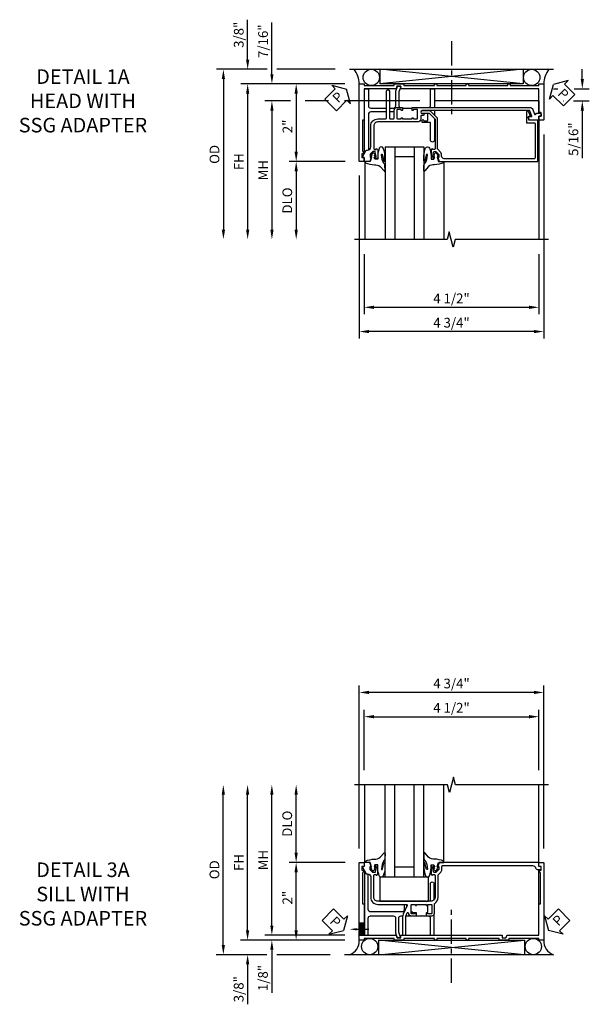
# Model space of a CAD drawing. Extents: x 0 to 85.8, y 0 to 54.7.
# Drawn here: x 26.7 to 41.4, y 27.2 to 52.6 of the extents above; entities that cross this region are included whole.
import ezdxf
from ezdxf import colors
from ezdxf.entities.mleader import LeaderData, LeaderLine
from ezdxf.math import Vec2, Vec3

# ---------------------------------------------------------------- set-up
doc = ezdxf.new("R2010")
doc.units = 0
doc.header["$LTSCALE"] = 0.5
doc.header["$MEASUREMENT"] = 0
doc.linetypes.add('CENTER', pattern=[2, 1.25, -0.25, 0.25, -0.25])
doc.layers.get('0').update_dxf_attribs({"color": 4, "linetype": 'CONTINUOUS'})
for name, color, linetype in [('CENTER', 1, 'CENTER'), ('DIME', 2, 'CONTINUOUS'), ('TEXT', 3, 'CONTINUOUS')]:
    doc.layers.add(name, color=color, linetype=linetype)
doc.styles.get("Standard").update_dxf_attribs({"font": 'arial.ttf'})
doc.dimstyles.new('EXT_ON-OFF', dxfattribs={"dimscale": 2, "dimtxt": 0.125, "dimasz": 0.125, "dimexe": 0.09, "dimexo": 0.1875, "dimgap": 0.05, "dimtad": 3, "dimdec": 5, "dimzin": 3, "dimdsep": 46, "dimlunit": 5, "dimtxsty": 'Standard', "dimcen": 0, "dimse2": 1, "dimazin": 0, "dimtfac": 1, "dimtdec": 4, "dimtofl": 0, "dimtmove": 0, "dimatfit": 0, "dimfxl": 0, "dimfrac": 2, "dimtolj": 1, "dimtzin": 3, "dimarcsym": 0})
doc.dimstyles.new('EXT_ON-ON', dxfattribs={"dimscale": 2, "dimtxt": 0.125, "dimasz": 0.125, "dimexe": 0.09, "dimexo": 0.1875, "dimgap": 0.05, "dimtad": 3, "dimdec": 5, "dimzin": 3, "dimdsep": 46, "dimlunit": 5, "dimtxsty": 'Standard', "dimcen": 0, "dimazin": 0, "dimtfac": 1, "dimtdec": 4, "dimtofl": 0, "dimtmove": 0, "dimatfit": 0, "dimfxl": 0, "dimfrac": 2, "dimtolj": 1, "dimtzin": 3, "dimarcsym": 0})

# ---------------------------------------------------------------- blocks, each defined once
blk = doc.blocks.new('*D83')
at = {"layer": 'DIME', "color": 0, "lineweight": -2}
for p, q in [((-0.538, -3.384), (-0.538, -4.936)), ((3.962, -3.384), (3.962, -4.936)), ((-0.288, -4.756), (3.712, -4.756))]:
    blk.add_line(p, q, dxfattribs=at)
at = {"layer": 'DIME', "color": 0}
for points in [[(-0.288, -4.715), (-0.288, -4.798), (-0.538, -4.756)], [(3.712, -4.715), (3.712, -4.798), (3.962, -4.756)]]:
    blk.add_solid(points, dxfattribs=at)
at = {"layer": 'DIME', "color": 0, "insert": (1.712, -4.527), "char_height": 0.25, "attachment_point": 5}
blk.add_mtext('\\A1;4 1/2"', dxfattribs=at)
blk = doc.blocks.new('*D84')
at = {"layer": 'DIME', "color": 0, "lineweight": -2}
for p, q in [((4.087, -0.302), (4.087, -5.561)), ((-0.663, -1.365), (-0.663, -5.561)), ((3.837, -5.381), (-0.413, -5.381))]:
    blk.add_line(p, q, dxfattribs=at)
at = {"layer": 'DIME', "color": 0}
for points in [[(-0.413, -5.34), (-0.413, -5.423), (-0.663, -5.381)], [(3.837, -5.34), (3.837, -5.423), (4.087, -5.381)]]:
    blk.add_solid(points, dxfattribs=at)
at = {"layer": 'DIME', "color": 0, "insert": (1.712, -5.152), "char_height": 0.25, "attachment_point": 5}
blk.add_mtext('\\A1;4 3/4"', dxfattribs=at)
blk = doc.blocks.new('*D85')
at = {"layer": 'DIME', "color": 0, "lineweight": -2}
for p, q in [((-2.435, 0.561), (-3.093, 0.561)), ((-2.913, 0.311), (-2.913, -2.759))]:
    blk.add_line(p, q, dxfattribs=at)
at = {"layer": 'DIME', "color": 0}
for points in [[(-2.954, 0.311), (-2.871, 0.311), (-2.913, 0.561)], [(-2.954, -2.759), (-2.871, -2.759), (-2.913, -3.009)]]:
    blk.add_solid(points, dxfattribs=at)
at = {"layer": 'DIME', "color": 0, "insert": (-3.138, -1.224), "char_height": 0.25, "attachment_point": 5, "rotation": 90}
blk.add_mtext('\\A1;MH', dxfattribs=at)
blk = doc.blocks.new('*D86')
at = {"layer": 'DIME', "color": 0, "lineweight": -2}
for p, q in [((-1.028, -1), (-2.468, -1)), ((-2.288, -1.25), (-2.288, -2.759))]:
    blk.add_line(p, q, dxfattribs=at)
at = {"layer": 'DIME', "color": 0}
for points in [[(-2.329, -1.25), (-2.246, -1.25), (-2.288, -1)], [(-2.329, -2.759), (-2.246, -2.759), (-2.288, -3.009)]]:
    blk.add_solid(points, dxfattribs=at)
at = {"layer": 'DIME', "color": 0, "insert": (-2.517, -2.005), "char_height": 0.25, "attachment_point": 5, "rotation": 90}
blk.add_mtext('\\A1;DLO', dxfattribs=at)
blk = doc.blocks.new('*D87')
at = {"layer": 'DIME', "color": 0, "lineweight": -2}
for p, q in [((-1.038, 0.999), (-3.718, 0.999)), ((-3.538, 0.749), (-3.538, -2.759))]:
    blk.add_line(p, q, dxfattribs=at)
at = {"layer": 'DIME', "color": 0}
for points in [[(-3.579, 0.749), (-3.496, 0.749), (-3.538, 0.999)], [(-3.579, -2.759), (-3.496, -2.759), (-3.538, -3.009)]]:
    blk.add_solid(points, dxfattribs=at)
at = {"layer": 'DIME', "color": 0, "insert": (-3.763, -1.005), "char_height": 0.25, "attachment_point": 5, "rotation": 90}
blk.add_mtext('\\A1;FH', dxfattribs=at)
blk = doc.blocks.new('*D88')
at = {"layer": 'DIME', "color": 0, "lineweight": -2}
for p, q in [((-3.038, 1.374), (-4.343, 1.374)), ((-1.288, 1.374), (-2.788, 1.374)), ((-4.163, 1.124), (-4.163, -2.759))]:
    blk.add_line(p, q, dxfattribs=at)
at = {"layer": 'DIME', "color": 0}
for points in [[(-4.204, 1.124), (-4.121, 1.124), (-4.163, 1.374)], [(-4.204, -2.759), (-4.121, -2.759), (-4.163, -3.009)]]:
    blk.add_solid(points, dxfattribs=at)
at = {"layer": 'DIME', "color": 0, "insert": (-4.392, -0.818), "char_height": 0.25, "attachment_point": 5, "rotation": 90}
blk.add_mtext('\\A1;OD', dxfattribs=at)
blk = doc.blocks.new('*D89')
at = {"layer": 'DIME', "color": 0, "lineweight": -2}
for p, q in [((-1.038, 0.999), (-2.468, 0.999)), ((-2.288, 0.749), (-2.288, -0.75)), ((-1.028, -1), (-2.468, -1))]:
    blk.add_line(p, q, dxfattribs=at)
at = {"layer": 'DIME', "color": 0}
for points in [[(-2.329, 0.749), (-2.246, 0.749), (-2.288, 0.999)], [(-2.329, -0.75), (-2.246, -0.75), (-2.288, -1)]]:
    blk.add_solid(points, dxfattribs=at)
at = {"layer": 'DIME', "color": 0, "insert": (-2.513, -0.096), "char_height": 0.25, "attachment_point": 5, "rotation": 90}
blk.add_mtext('\\A1;2"', dxfattribs=at)
blk = doc.blocks.new('PSEAL1')
at = {"layer": 'TEXT', "color": 7}
for p, q in [((-0.196, 0.21), (-0.196, 0.338)), ((-0.196, 0.338), (0, 0)), ((-0.575, 0.21), (-0.196, 0.21)), ((-0.575, 0.21), (-0.575, -0.21)), ((-0.196, -0.338), (0, 0)), ((-0.575, -0.21), (-0.196, -0.21)), ((-0.196, -0.21), (-0.196, -0.338))]:
    blk.add_line(p, q, dxfattribs=at)
at = {"layer": 'TEXT', "color": 3}
blk.add_text('P', height=0.25, dxfattribs=at).set_placement((-0.413, -0.116))
blk = doc.blocks.new('*D90')
at = {"layer": 'DIME', "color": 0, "lineweight": -2}
for p, q in [((-2.913, 1.249), (-2.913, 2.584)), ((-1.038, 0.999), (-3.093, 0.999)), ((-2.435, 0.561), (-3.093, 0.561)), ((-2.913, 0.311), (-2.913, 0.061))]:
    blk.add_line(p, q, dxfattribs=at)
at = {"layer": 'DIME', "color": 0}
for points in [[(-2.954, 1.249), (-2.871, 1.249), (-2.913, 0.999)], [(-2.954, 0.311), (-2.871, 0.311), (-2.913, 0.561)]]:
    blk.add_solid(points, dxfattribs=at)
at = {"layer": 'DIME', "color": 0, "insert": (-3.142, 2.099), "char_height": 0.25, "attachment_point": 5, "rotation": 90}
blk.add_mtext('\\A1;7/16"', dxfattribs=at)
blk = doc.blocks.new('*D91')
at = {"layer": 'DIME', "color": 0, "lineweight": -2}
for p, q in [((-3.538, 1.624), (-3.538, 2.652)), ((-3.038, 1.374), (-3.718, 1.374)), ((-1.288, 1.374), (-2.788, 1.374)), ((-1.038, 0.999), (-3.718, 0.999)), ((-3.538, 0.749), (-3.538, 0.499))]:
    blk.add_line(p, q, dxfattribs=at)
at = {"layer": 'DIME', "color": 0}
for points in [[(-3.579, 1.624), (-3.496, 1.624), (-3.538, 1.374)], [(-3.579, 0.749), (-3.496, 0.749), (-3.538, 0.999)]]:
    blk.add_solid(points, dxfattribs=at)
at = {"layer": 'DIME', "color": 0, "insert": (-3.767, 2.263), "char_height": 0.25, "attachment_point": 5, "rotation": 90}
blk.add_mtext('\\A1;3/8"', dxfattribs=at)
blk = doc.blocks.new('B451VG104')
blk.add_lwpolyline([(0.672, 1.35), (-0.115, 1.35), (-0.303, 1.162), (-0.303, 0.954, 1), (-0.241, 0.954), (-0.241, 1.136), (-0.089, 1.288), (0.671, 1.288, -0.414214), (0.691, 1.268), (0.691, 1.226), (0.669, 1.226, 0.414214), (0.708, 1.188), (0.909, 1.188, 0.414214), (0.929, 1.208), (0.929, 1.237, 0.414214), (0.909, 1.257), (0.897, 1.257), (0.897, 1.228), (0.859, 1.228), (0.757, 1.25, -0.354119), (0.741, 1.27), (0.741, 1.312), (0.808, 1.379, -0.198912), (0.826, 1.386), (0.897, 1.386), (0.897, 1.357), (1, 1.393), (1, 3.938), (-0.063, 3.938), (-0.063, 3.705, -0.414214), (-0.068, 3.7), (-0.162, 3.7, -0.414214), (-0.167, 3.705), (-0.167, 3.743), (-0.271, 3.705, 0.839119), (-0.259, 3.64), (-0.013, 3.64, 0.414214), (0.007, 3.66), (0.007, 3.848, -0.414222), (0.027, 3.868), (0.91, 3.868, -0.414205), (0.93, 3.848), (0.93, 1.526, -0.414214), (0.86, 1.456), (0.83, 1.456, 0.19902), (0.756, 1.425), (0.686, 1.356, -0.19902)], format="xyb", close=True)
blk = doc.blocks.new('B027074-M')
blk.add_lwpolyline([(0.062, 0.144), (0.035, 0.149), (0.069, 0.257), (0.13, 0.261), (0.205, 0.259), (0.195, 0.29, 0.12571), (-0.037, 0.341, -0.226084), (-0.19, 0.391), (-0.286, 0.502, 0.644976), (-0.312, 0.49), (-0.31, 0.361, 0.151869), (-0.294, 0.316), (-0.255, 0.257, -0.029345), (-0.238, 0.205), (-0.221, 0.083, -0.653812), (-0.241, 0.076), (-0.285, 0.241, 0.888636), (-0.31, 0.239), (-0.31, 0.105, 0.064205), (-0.268, -0.084, 0.689636), (-0.165, -0.084, 0.070356), (-0.124, 0.105), (-0.124, 0.201), (-0.051, 0.201), (-0.029, 0.147), (-0.068, 0.142), (-0.034, 0.106), (-0.065, 0.084), (-0.004, 0.03), (0.052, 0.096), (0.027, 0.106)], format="xyb", close=True)
blk = doc.blocks.new('GT100')
for p, q in [((-1, -0.625), (-1, -3)), ((0, -0.625), (-1, -0.625)), ((-0.75, -0.625), (-0.75, -3)), ((-0.25, -0.625), (-0.25, -3)), ((0, -0.625), (0, -3)), ((-1.518, -1), (-1.518, -3)), ((-0.25, -0.875), (-0.75, -0.875)), ((0.517, -1), (0.517, -3))]:
    blk.add_line(p, q)
at = {"rotation": 180}
blk.add_blockref('B027074-M', (-1.312, -0.742), dxfattribs=at)
at = {"xscale": -1, "rotation": 180}
blk.add_blockref('B027074-M', (0.312, -0.742), dxfattribs=at)
blk = doc.blocks.new('B451SSG328-SM2')
for points in [[(-0.392, 1.153, 0.202751), (-0.435, 1.171), (-0.874, 1.171), (-0.874, 1.271), (-0.392, 1.271)], [(-0.106, 1.271), (0.45, 1.271, -1), (0.45, 1.171), (0, 1.171), (0, 0.96), (-0.066, 0.96, -1), (-0.066, 0.991), (-0.065, 0.991, 0.414214), (-0.05, 1.006), (-0.05, 1.086, 0.414214), (-0.065, 1.101), (-0.241, 1.101)], [(-0.375, 0.114), (-0.375, 0.217, 0.414214), (-0.435, 0.277), (-0.815, 0.277), (-0.929, 0.318, -0.315299), (-0.936, 0.328), (-0.936, 0.394, -0.520567), (-0.923, 0.403), (-0.795, 0.357), (-0.435, 0.357, 0.202751), (-0.392, 0.375, 0.202751)], [(0.785, -0.527), (-0.874, -0.527), (-0.874, -0.427), (-0.435, -0.427, 0.414213), (-0.375, -0.367), (-0.375, 0.034)], [(-0.275, 0.034), (-0.275, -0.367, 0.414214), (-0.215, -0.427), (0.703, -0.427)], [(0.691, -0.263), (0.691, -0.226), (0.669, -0.226, -0.414214), (0.708, -0.188), (0.909, -0.188, -0.414214), (0.929, -0.208), (0.929, -0.237, -0.414214), (0.909, -0.257), (0.897, -0.257), (0.897, -0.228), (0.859, -0.228), (0.757, -0.25, 0.354119), (0.741, -0.27), (0.741, -0.312), (0.808, -0.379, 0.198912), (0.826, -0.386), (0.897, -0.386), (0.897, -0.357), (1, -0.393), (1, -0.523)]]:
    blk.add_lwpolyline(points, format="xyb")
for points in [[(-0.312, 1.271), (-0.194, 1.271)], [(-0.295, 0.933), (-0.295, 0.926)], [(-0.375, 0.447), (-0.375, 0.697)], [(-0.275, 0.236), (-0.275, 0.114)], [(0.895, -0.548), (0.895, -0.568)]]:
    blk.add_lwpolyline(points)
blk = doc.blocks.new('B451VG108')
blk.add_lwpolyline([(-0.027, 0.447), (-0.017, 0.437), (-0.017, -0.188, 0.414214), (0.083, -0.288), (0.666, -0.288, 0.414214), (0.691, -0.263), (0.691, -0.226), (0.669, -0.226, -0.414214), (0.708, -0.188), (0.909, -0.188, -0.414214), (0.929, -0.208), (0.929, -0.237, -0.414214), (0.909, -0.257), (0.897, -0.257), (0.897, -0.228), (0.859, -0.228), (0.757, -0.25, 0.354119), (0.741, -0.27), (0.741, -0.312), (0.808, -0.379, 0.198912), (0.826, -0.386), (0.897, -0.386), (0.897, -0.357), (1, -0.393), (1, -0.528, -0.414214), (0.99, -0.538), (0.905, -0.538, 0.414214), (0.895, -0.548), (0.895, -0.573, -0.57735), (0.88, -0.582), (0.711, -0.484, -0.267949), (0.706, -0.475), (0.706, -0.448, 0.414214), (0.626, -0.368), (0.083, -0.368, -0.414214), (-0.097, -0.188), (-0.097, 0.014, 0.414214), (-0.117, 0.034), (-0.81, 0.034, -1), (-0.81, 0.114), (-0.117, 0.114, 0.414214), (-0.097, 0.134), (-0.097, 0.216, 0.414214), (-0.117, 0.236), (-0.322, 0.236, -0.414214), (-0.392, 0.306), (-0.392, 0.447), (-0.326, 0.447, -1), (-0.326, 0.416), (-0.327, 0.416, 0.414214), (-0.342, 0.401), (-0.342, 0.326, 0.414214), (-0.322, 0.306), (-0.117, 0.306, 0.414214), (-0.097, 0.326), (-0.097, 0.401, 0.414214), (-0.112, 0.416), (-0.112, 0.416, -1), (-0.112, 0.447), (-0.097, 0.447), (-0.097, 0.697), (-0.112, 0.697, -1), (-0.112, 0.728), (-0.112, 0.728, 0.414214), (-0.097, 0.743), (-0.097, 0.818, 0.414214), (-0.117, 0.838), (-0.322, 0.838, 0.414214), (-0.342, 0.818), (-0.342, 0.743, 0.414214), (-0.327, 0.728), (-0.326, 0.728, -1), (-0.326, 0.697), (-0.392, 0.697), (-0.392, 3.728, -0.315311), (-0.339, 3.804), (-0.22, 3.847, 0.698139), (-0.22, 3.884, -0.313759), (-0.248, 3.925), (-0.248, 3.984, -0.414214), (-0.208, 4.024), (-0.168, 4.024), (-0.168, 3.962), (-0.073, 3.962, -0.414214), (-0.063, 3.952), (-0.063, 3.728, -0.267949), (-0.068, 3.72), (-0.126, 3.686, -0.57735), (-0.156, 3.703), (-0.156, 3.771, 0.520553), (-0.17, 3.78), (-0.305, 3.731, 0.315311), (-0.312, 3.721), (-0.312, 0.958, 1), (-0.232, 0.958), (-0.232, 0.983, -1), (-0.182, 0.983), (-0.182, 0.938, 0.414214), (-0.162, 0.918), (-0.097, 0.918, -0.414214), (-0.017, 0.838), (-0.017, 0.707), (-0.027, 0.697), (-0.017, 0.687), (-0.017, 0.457)], format="xyb", close=True)
blk = doc.blocks.new('*D92')
at = {"layer": 'DIME', "color": 0, "lineweight": -2}
for p, q in [((5.081, 1.124), (5.081, 1.374)), ((4.337, 0.874), (4.448, 0.874)), ((4.87, 0.874), (5.261, 0.874)), ((4.337, 0.561), (4.337, 0.561)), ((4.587, 0.561), (4.6, 0.561)), ((4.85, 0.561), (5.261, 0.561)), ((5.081, 0.311), (5.081, -0.911))]:
    blk.add_line(p, q, dxfattribs=at)
at = {"layer": 'DIME', "color": 0}
for points in [[(5.04, 1.124), (5.123, 1.124), (5.081, 0.874)], [(5.04, 0.311), (5.123, 0.311), (5.081, 0.561)]]:
    blk.add_solid(points, dxfattribs=at)
at = {"layer": 'DIME', "color": 0, "insert": (4.852, -0.425), "char_height": 0.25, "attachment_point": 5, "rotation": 90}
blk.add_mtext('\\A1;5/16"', dxfattribs=at)
blk = doc.blocks.new('PSEAL2')
at = {"layer": 'TEXT', "color": 7}
for p, q in [((0.196, 0.338), (0, 0)), ((0.196, 0.21), (0.196, 0.338)), ((0.196, -0.338), (0, 0)), ((0.575, 0.21), (0.196, 0.21)), ((0.575, 0.21), (0.575, -0.21)), ((0.196, -0.21), (0.196, -0.338)), ((0.575, -0.21), (0.196, -0.21))]:
    blk.add_line(p, q, dxfattribs=at)
at = {"layer": 'TEXT', "color": 3}
blk.add_text('P', height=0.25, dxfattribs=at).set_placement((0.247, -0.116))
blk = doc.blocks.new('B450VG006')
blk.add_lwpolyline([(-1.079, 1.275), (-1.124, 1.275), (-1.124, 1.337), (-1.079, 1.337), (-1.079, 2.087), (-1.124, 2.087), (-1.124, 2.149), (-1.079, 2.149), (-1.079, 3.159), (-1.124, 3.159), (-1.124, 3.221), (-1.079, 3.221), (-1.079, 3.962), (-1.124, 3.962), (-1.124, 4.087), (-0.198, 4.087, -0.414214), (-0.188, 4.077), (-0.188, 3.972, -0.414214), (-0.198, 3.962), (-0.283, 3.962, -0.414214), (-0.293, 3.972), (-0.293, 4.014, 0.414214), (-0.303, 4.024), (-0.373, 4.024, 0.414214), (-0.383, 4.014), (-0.383, 3.972, -0.414214), (-0.393, 3.962), (-0.999, 3.962), (-0.999, 1.727), (-1.014, 1.712), (-0.999, 1.697), (-0.999, 0.414, -0.414214), (-1.009, 0.404), (-1.058, 0.404, 0.414214), (-1.068, 0.394), (-1.068, 0.315, 0.315299), (-1.061, 0.306), (-1.006, 0.285, -0.315299), (-0.999, 0.276), (-0.999, -0.538), (-0.188, -0.538), (-0.188, -0.583), (0.599, -0.583, 0.131652), (0.604, -0.582), (0.68, -0.538), (0.68, -0.59, 0.414214), (0.69, -0.6), (0.76, -0.6, 0.414214), (0.77, -0.59), (0.77, -0.548, -0.414214), (0.78, -0.538), (0.865, -0.538, -0.414214), (0.875, -0.548), (0.875, -0.653, -0.414214), (0.865, -0.663), (-1.124, -0.663), (-1.124, -0.538), (-1.079, -0.538), (-1.079, 0.234), (-1.124, 0.234), (-1.124, 0.484), (-1.079, 0.484)], format="xyb", close=True)
blk = doc.blocks.new('*D95')
at = {"layer": 'DIME', "color": 0, "lineweight": -2}
for p, q in [((-0.663, 1.364), (-0.663, 5.56)), ((3.837, 5.38), (-0.413, 5.38)), ((4.087, 1.364), (4.087, 5.56))]:
    blk.add_line(p, q, dxfattribs=at)
at = {"layer": 'DIME', "color": 0}
for points in [[(-0.413, 5.422), (-0.413, 5.339), (-0.663, 5.38)], [(3.837, 5.422), (3.837, 5.339), (4.087, 5.38)]]:
    blk.add_solid(points, dxfattribs=at)
at = {"layer": 'DIME', "color": 0, "insert": (1.712, 5.61), "char_height": 0.25, "attachment_point": 5}
blk.add_mtext('\\A1;4 3/4"', dxfattribs=at)
blk = doc.blocks.new('*D96')
at = {"layer": 'DIME', "color": 0, "lineweight": -2}
for p, q in [((-0.538, 3.375), (-0.538, 4.935)), ((3.962, 3.375), (3.962, 4.935)), ((-0.288, 4.755), (3.712, 4.755))]:
    blk.add_line(p, q, dxfattribs=at)
at = {"layer": 'DIME', "color": 0}
for points in [[(-0.288, 4.797), (-0.288, 4.714), (-0.538, 4.755)], [(3.712, 4.797), (3.712, 4.714), (3.962, 4.755)]]:
    blk.add_solid(points, dxfattribs=at)
at = {"layer": 'DIME', "color": 0, "insert": (1.712, 4.985), "char_height": 0.25, "attachment_point": 5}
blk.add_mtext('\\A1;4 1/2"', dxfattribs=at)
blk = doc.blocks.new('B451SSG328-SM1')
for p, q in [((0.45, 1.166), (0, 1.166)), ((0.038, 1.266), (0.45, 1.266))]:
    blk.add_line(p, q)
for points in [[(-0.375, 1.106, 0.414214), (-0.435, 1.166), (-0.874, 1.166), (-0.874, 1.266), (-0.337, 1.266)], [(-0.087, 1.096), (-0.28, 1.096, 0.414214), (-0.295, 1.081), (-0.295, 1.073)], [(-0.295, 0.803), (-0.295, 0.705), (-0.28, 0.705, -1), (-0.28, 0.674), (-0.28, 0.674, 0.145028), (-0.288, 0.672)], [(-0.295, 0.6), (-0.295, 0.579, 0.081788), (-0.294, 0.575)], [(0.793, -0.532), (-0.874, -0.532), (-0.874, -0.432), (-0.435, -0.432, 0.414213), (-0.375, -0.372), (-0.375, 0.212, 0.414214), (-0.435, 0.272), (-0.815, 0.272), (-0.929, 0.313, -0.315299), (-0.936, 0.323), (-0.936, 0.389, -0.520567), (-0.923, 0.398), (-0.795, 0.352), (-0.435, 0.352, 0.414214), (-0.375, 0.412), (-0.375, 0.453)], [(-0.08, 0.494), (-0.215, 0.494, 0.414214), (-0.275, 0.434), (-0.275, -0.372, 0.414214), (-0.215, -0.432), (0.704, -0.432)]]:
    blk.add_lwpolyline(points, format="xyb")
for points in [[(-0.375, 0.813), (-0.375, 0.945), (-0.365, 0.955), (-0.375, 0.965), (-0.375, 1.063)], [(-0.375, 0.537), (-0.375, 0.672)], [(-0.124, 0.564), (-0.083, 0.564)]]:
    blk.add_lwpolyline(points)
blk.add_arc((0.45, 1.216), 0.05, 270, 90)
blk = doc.blocks.new('B451VG007')
blk.add_lwpolyline([(0.708, -0.188), (0.909, -0.188, -0.414214), (0.929, -0.208), (0.929, -0.237, -0.414214), (0.909, -0.257), (0.897, -0.257), (0.897, -0.228), (0.859, -0.228), (0.757, -0.25, 0.354119), (0.741, -0.27), (0.741, -0.312), (0.808, -0.379, 0.198912), (0.826, -0.386), (0.897, -0.386), (0.897, -0.357), (1, -0.393), (1, -0.528, -0.414214), (0.99, -0.538), (0.905, -0.538, 0.414214), (0.895, -0.548), (0.895, -0.573, -0.57735), (0.88, -0.582), (0.711, -0.484, -0.267949), (0.706, -0.475), (0.706, -0.448, 0.414214), (0.626, -0.368), (0.1, -0.368, -0.414214), (-0.08, -0.188), (-0.08, 0.554, 0.583085), (-0.11, 0.571), (-0.331, 0.47, -0.13602), (-0.395, 0.452), (-0.855, 0.452, -0.414214), (-0.87, 0.467), (-0.87, 0.517, -0.414214), (-0.855, 0.532), (-0.39, 0.532, 0.107939), (-0.384, 0.533), (-0.296, 0.573, 0.805154), (-0.303, 0.602), (-0.305, 0.602, -0.414214), (-0.375, 0.672), (-0.375, 0.813), (-0.31, 0.813, -1), (-0.31, 0.782), (-0.31, 0.782, 0.414214), (-0.325, 0.767), (-0.325, 0.692, 0.414214), (-0.305, 0.672), (-0.1, 0.672, 0.414214), (-0.08, 0.692), (-0.08, 0.767, 0.414214), (-0.095, 0.782), (-0.096, 0.782, -1), (-0.096, 0.813), (-0.08, 0.813), (-0.08, 1.063), (-0.096, 1.063, -1), (-0.096, 1.094), (-0.095, 1.094, 0.414214), (-0.08, 1.109), (-0.08, 1.184, 0.414214), (-0.1, 1.204), (-0.305, 1.204, 0.414214), (-0.325, 1.184), (-0.325, 1.109, 0.414214), (-0.31, 1.094), (-0.31, 1.094, -1), (-0.31, 1.063), (-0.375, 1.063), (-0.375, 1.204, -0.414214), (-0.305, 1.274), (-0.07, 1.274, 0.2586), (-0.053, 1.283, -0.2586), (0.1, 1.368), (0.676, 1.368, 0.19902), (0.69, 1.374), (0.752, 1.435, -0.19902), (0.826, 1.466), (0.9, 1.466, 0.414214), (0.92, 1.486), (0.92, 3.802, 0.341999), (0.86, 3.879, -0.341999), (0.815, 3.937), (0.815, 4.009, -0.414214), (0.83, 4.024), (0.88, 4.024, -0.414214), (0.895, 4.009), (0.895, 3.962), (0.99, 3.962, -0.414214), (1, 3.952), (1, 1.393), (0.897, 1.357), (0.897, 1.386), (0.826, 1.386, 0.198912), (0.808, 1.379), (0.741, 1.312), (0.741, 1.27, 0.354119), (0.757, 1.25), (0.859, 1.228), (0.897, 1.228), (0.897, 1.257), (0.909, 1.257, -0.414214), (0.929, 1.237), (0.929, 1.208, -0.414214), (0.909, 1.188), (0.708, 1.188, -0.414214), (0.669, 1.226), (0.691, 1.226), (0.691, 1.263, 0.414214), (0.666, 1.288), (0.1, 1.288, 0.414214), (0, 1.188), (0, 1.073), (-0.01, 1.063), (0, 1.053), (0, 0.823), (-0.01, 0.813), (0, 0.803), (0, -0.188, 0.414214), (0.1, -0.288), (0.666, -0.288, 0.414214), (0.691, -0.263), (0.691, -0.226), (0.669, -0.226, -0.414214)], format="xyb", close=True)
blk = doc.blocks.new('*D101')
at = {"layer": 'DIME', "color": 0, "lineweight": -2}
for p, q in [((-4.165, -1.125), (-4.165, 2.75)), ((-3.04, -1.375), (-4.345, -1.375)), ((-1.416, -1.375), (-2.79, -1.375))]:
    blk.add_line(p, q, dxfattribs=at)
at = {"layer": 'DIME', "color": 0}
for points in [[(-4.206, 2.75), (-4.123, 2.75), (-4.165, 3)], [(-4.206, -1.125), (-4.123, -1.125), (-4.165, -1.375)]]:
    blk.add_solid(points, dxfattribs=at)
at = {"layer": 'DIME', "color": 0, "insert": (-4.394, 0.812), "char_height": 0.25, "attachment_point": 5, "rotation": 90}
blk.add_mtext('\\A1;OD', dxfattribs=at)
blk = doc.blocks.new('*D97')
at = {"layer": 'DIME', "color": 0, "lineweight": -2}
for p, q in [((-1.028, 0.999), (-2.47, 0.999)), ((-2.29, -0.75), (-2.29, 0.749)), ((-1.038, -1), (-2.47, -1))]:
    blk.add_line(p, q, dxfattribs=at)
at = {"layer": 'DIME', "color": 0}
for points in [[(-2.331, 0.749), (-2.248, 0.749), (-2.29, 0.999)], [(-2.331, -0.75), (-2.248, -0.75), (-2.29, -1)]]:
    blk.add_solid(points, dxfattribs=at)
at = {"layer": 'DIME', "color": 0, "insert": (-2.515, 0.094), "char_height": 0.25, "attachment_point": 5, "rotation": 90}
blk.add_mtext('\\A1;2"', dxfattribs=at)
blk = doc.blocks.new('*D98')
at = {"layer": 'DIME', "color": 0, "lineweight": -2}
for p, q in [((-2.915, -0.625), (-2.915, 2.75)), ((-1.038, -0.875), (-3.095, -0.875))]:
    blk.add_line(p, q, dxfattribs=at)
at = {"layer": 'DIME', "color": 0}
for points in [[(-2.956, 2.75), (-2.873, 2.75), (-2.915, 3)], [(-2.956, -0.625), (-2.873, -0.625), (-2.915, -0.875)]]:
    blk.add_solid(points, dxfattribs=at)
at = {"layer": 'DIME', "color": 0, "insert": (-3.14, 1.062), "char_height": 0.25, "attachment_point": 5, "rotation": 90}
blk.add_mtext('\\A1;MH', dxfattribs=at)
blk = doc.blocks.new('*D99')
at = {"layer": 'DIME', "color": 0, "lineweight": -2}
for p, q in [((-3.54, -0.75), (-3.54, 2.75)), ((-1.038, -1), (-3.72, -1))]:
    blk.add_line(p, q, dxfattribs=at)
at = {"layer": 'DIME', "color": 0}
for points in [[(-3.581, 2.75), (-3.498, 2.75), (-3.54, 3)], [(-3.581, -0.75), (-3.498, -0.75), (-3.54, -1)]]:
    blk.add_solid(points, dxfattribs=at)
at = {"layer": 'DIME', "color": 0, "insert": (-3.765, 1), "char_height": 0.25, "attachment_point": 5, "rotation": 90}
blk.add_mtext('\\A1;FH', dxfattribs=at)
blk = doc.blocks.new('*D102')
at = {"layer": 'DIME', "color": 0, "lineweight": -2}
for p, q in [((-2.915, -0.625), (-2.915, -0.375)), ((-1.038, -0.875), (-3.095, -0.875)), ((-1.038, -1), (-3.095, -1)), ((-2.915, -1.25), (-2.915, -2.354))]:
    blk.add_line(p, q, dxfattribs=at)
at = {"layer": 'DIME', "color": 0}
for points in [[(-2.956, -0.625), (-2.873, -0.625), (-2.915, -0.875)], [(-2.956, -1.25), (-2.873, -1.25), (-2.915, -1)]]:
    blk.add_solid(points, dxfattribs=at)
at = {"layer": 'DIME', "color": 0, "insert": (-3.144, -1.976), "char_height": 0.25, "attachment_point": 5, "rotation": 90}
blk.add_mtext('\\A1;1/8"', dxfattribs=at)
blk = doc.blocks.new('*D103')
at = {"layer": 'DIME', "color": 0, "lineweight": -2}
for p, q in [((-3.54, -0.75), (-3.54, -0.5)), ((-1.038, -1), (-3.72, -1)), ((-3.04, -1.375), (-3.72, -1.375)), ((-1.416, -1.375), (-2.79, -1.375)), ((-3.54, -1.625), (-3.54, -2.653))]:
    blk.add_line(p, q, dxfattribs=at)
at = {"layer": 'DIME', "color": 0}
for points in [[(-3.581, -0.75), (-3.498, -0.75), (-3.54, -1)], [(-3.581, -1.625), (-3.498, -1.625), (-3.54, -1.375)]]:
    blk.add_solid(points, dxfattribs=at)
at = {"layer": 'DIME', "color": 0, "insert": (-3.769, -2.264), "char_height": 0.25, "attachment_point": 5, "rotation": 90}
blk.add_mtext('\\A1;3/8"', dxfattribs=at)
blk = doc.blocks.new('*D100')
at = {"layer": 'DIME', "color": 0, "lineweight": -2}
for p, q in [((-2.29, 1.249), (-2.29, 2.75)), ((-1.028, 0.999), (-2.47, 0.999))]:
    blk.add_line(p, q, dxfattribs=at)
at = {"layer": 'DIME', "color": 0}
for points in [[(-2.331, 2.75), (-2.248, 2.75), (-2.29, 3)], [(-2.331, 1.249), (-2.248, 1.249), (-2.29, 0.999)]]:
    blk.add_solid(points, dxfattribs=at)
at = {"layer": 'DIME', "color": 0, "insert": (-2.519, 1.999), "char_height": 0.25, "attachment_point": 5, "rotation": 90}
blk.add_mtext('\\A1;DLO', dxfattribs=at)
blk = doc.blocks.new('B027073')
blk.add_lwpolyline([(0.625, 0), (0.625, 0.625), (-0.625, 0.625), (-0.625, 0)], close=True)
blk = doc.blocks.new('S451GT1000')
for p, q in [((-1, -0.625), (-1, -3)), ((0, -0.625), (-1, -0.625)), ((-0.75, -0.625), (-0.75, -3)), ((-0.25, -0.625), (-0.25, -3)), ((0, -0.625), (0, -3)), ((-1.518, -1), (-1.518, -3)), ((-0.25, -0.875), (-0.75, -0.875)), ((0.517, -1), (0.517, -3))]:
    blk.add_line(p, q)
at = {"rotation": 180}
blk.add_blockref('B027074-M', (-1.312, -0.742), dxfattribs=at)
at = {"xscale": -1, "rotation": 180}
blk.add_blockref('B027074-M', (0.312, -0.742), dxfattribs=at)
blk = doc.blocks.new('S451FH68KCADS')
for p, q in [((-0.913, 1.374), (4.337, 1.374)), ((3.559475, 0.999), (-0.135475, 1.374)), ((3.559475, 1.374), (-0.135475, 0.999)), ((-0.135475, 1.374), (-0.135475, 0.999)), ((3.559475, 1.374), (3.559475, 0.999)), ((3.559475, 0.999), (-0.135475, 0.999)), ((3.961882, 0.5615), (1.271149, 0.5615)), ((3.961882, 0.5615), (3.961882, 0.247952)), ((3.961882, 0.167952), (3.961882, -3.009084))]:
    blk.add_line(p, q)
blk.add_lwpolyline([(4.211882, -3.009084), (1.804488, -3.009084), (1.754468, -3.209064), (1.654488, -2.809084), (1.604488, -3.009084), (-0.788075, -3.009084)])
for centre in [(-0.354021, 1.164), (3.778021, 1.164)]:
    blk.add_circle(centre, 0.210047)
for centre, start, end in [((-1.339593, 0.969301), 2.5133819, 36.69587), ((4.763593, 0.969301), 143.30413, 177.4866181)]:
    blk.add_arc(centre, 0.677244, start, end)
at = {"layer": 'CENTER'}
blk.add_line((1.7119, 2.095717), (1.7119, 0.095717), dxfattribs=at)
at = {"layer": 'DIME'}
for p, q in [((-1.458372, 0.5615), (-2.059717, 0.5615)), ((0.896149, 0.5615), (-1.043244, 0.5615))]:
    blk.add_line(p, q, dxfattribs=at)
for name, p, rotation in [('PSEAL2', (4.335382, 0.985724), 315.0000000000003), ('B450VG006', (0, -0.125), 270), ('B451VG108', (0, 0), 270), ('B451SSG328-SM2', (0, 0), 270), ('B451VG104', (0, 0), 270)]:
    blk.add_blockref(name, p, dxfattribs=dict(rotation=rotation))
at = {"xscale": -1}
blk.add_blockref('GT100', (0, 0), dxfattribs=at)
at = {"layer": 'TEXT', "rotation": 44.99999999999989}
blk.add_blockref('PSEAL1', (-0.993641, 0.862881), dxfattribs=at)
at = {"layer": 'DIME'}
for base, p1, p2, picture, middle in [((-3.537619, 1.374), (-0.663, 0.999), (-0.913, 1.374), '*D91', (-3.537619, 2.263222)), ((-2.912619, 0.999), (-2.059717, 0.5615), (-0.663, 0.999), '*D90', (-2.912619, 2.099)), ((-2.287619, -1), (-0.663, 0.999), (-0.653, -1), '*D89', (-2.287619, -0.096291))]:
    dim = blk.add_linear_dim(base=base, p1=p1, p2=p2, angle=90, dimstyle='EXT_ON-ON', override={"dimpost": '"'}, dxfattribs=at)
    dim.commit()
    dim.dimension.update_dxf_attribs({"geometry": picture, "text_midpoint": middle, "dimtype": 160})
for base, p1, text, picture, middle in [((-4.162619, -3.009084), (-0.913, 1.374), 'OD', '*D88', (-4.391968, -0.817542)), ((-3.537619, -3.009084), (-0.663, 0.999), 'FH', '*D87', (-3.762619, -1.005042)), ((-2.912619, -3.009084), (-2.059717, 0.5615), 'MH', '*D85', (-3.137619, -1.223792)), ((-2.287619, -3.009084), (-0.653, -1), 'DLO', '*D86', (-2.516968, -2.004542))]:
    dim = blk.add_linear_dim(base=base, p1=p1, p2=(-0.795522, -3.009084), angle=90, text=text, dimstyle='EXT_ON-OFF', override={"dimpost": '"'}, dxfattribs=at)
    dim.commit()
    dim.dimension.update_dxf_attribs({"geometry": picture, "text_midpoint": middle})
dim = blk.add_linear_dim(base=(5.081332, 0.5615), p1=(3.962, 0.874), p2=(3.961882, 0.5615), angle=90, dimstyle='EXT_ON-ON', override={"dimpost": '"'}, dxfattribs=at)
dim.commit()
dim.dimension.update_dxf_attribs({"geometry": '*D92', "text_midpoint": (4.852069, -0.424926)})
for base, p1, p2, picture, middle in [((-0.663, -5.3813), (4.087, 0.072952), (-0.663, -0.99), '*D84', (1.712, -5.151951)), ((3.961882, -4.7563), (-0.538075, -3.009084), (3.961882, -3.009084), '*D83', (1.711904, -4.527037))]:
    dim = blk.add_linear_dim(base=base, p1=p1, p2=p2, dimstyle='EXT_ON-ON', override={"dimpost": '"'}, dxfattribs=at)
    dim.commit()
    dim.dimension.update_dxf_attribs({"geometry": picture, "text_midpoint": middle})
blk = doc.blocks.new('B450VG106M')
h = blk.add_hatch()
h.set_pattern_fill('ANSI31', color=256, scale=0.125, angle=315)
h.set_pattern_definition([(360, (-3.426237, -0.125274), (1e-17, 0.015625), [])])
h.paths.add_polyline_path([(-0.689, 3.962), (-0.689, 4.087), (-0.999, 4.087), (-0.999, 3.962)])
for p, q in [((-0.999, 4.087), (-0.999, 3.962)), ((-0.999, 3.962), (-0.999, 4.087)), ((-0.689, 3.962), (-0.689, 4.087)), ((-0.689, 3.962), (-0.689, 4.087))]:
    blk.add_line(p, q)
blk.add_lwpolyline([(0.76, -0.6, 0.414214), (0.77, -0.59), (0.77, -0.548, -0.414214), (0.78, -0.538), (0.865, -0.538, -0.414214), (0.875, -0.548), (0.875, -0.653, -0.414214), (0.865, -0.663), (-1.124, -0.663), (-1.124, -0.538), (-1.079, -0.538), (-1.079, 0.234), (-1.124, 0.234), (-1.124, 0.484), (-1.079, 0.484), (-1.079, 1.275), (-1.124, 1.275), (-1.124, 1.337), (-1.079, 1.337), (-1.079, 2.087), (-1.124, 2.087), (-1.124, 2.149), (-1.079, 2.149), (-1.079, 2.94), (-1.124, 2.94), (-1.124, 3.19), (-1.079, 3.19), (-1.079, 3.962), (-1.124, 3.962), (-1.124, 4.087), (0.865, 4.087, -0.414214), (0.875, 4.077), (0.875, 3.972, -0.414214), (0.865, 3.962), (0.78, 3.962, -0.414214), (0.77, 3.972), (0.77, 4.014, 0.414214), (0.76, 4.024), (0.69, 4.024, 0.414214), (0.68, 4.014), (0.68, 3.962), (0.604, 4.006, 0.131652), (0.599, 4.007), (-0.188, 4.007), (-0.188, 3.962), (-0.999, 3.962), (-0.999, 3.148, -0.315299), (-1.006, 3.139), (-1.061, 3.118, 0.315299), (-1.068, 3.109), (-1.068, 3.03, 0.414214), (-1.058, 3.02), (-1.009, 3.02, -0.414214), (-0.999, 3.01), (-0.999, 1.727), (-1.014, 1.712), (-0.999, 1.697), (-0.999, 0.414, -0.414214), (-1.009, 0.404), (-1.058, 0.404, 0.414214), (-1.068, 0.394), (-1.068, 0.315, 0.315299), (-1.061, 0.306), (-1.006, 0.285, -0.315299), (-0.999, 0.276), (-0.999, -0.538), (-0.188, -0.538), (-0.188, -0.583), (0.599, -0.583, 0.131652), (0.604, -0.582), (0.68, -0.538), (0.68, -0.59, 0.414214), (0.69, -0.6)], format="xyb", close=True)
ml = blk.add_multileader_mtext('Standard')
ml.set_content('', color=256)
ml.set_leader_properties()
ml.build(insert=Vec2(0, 0))
ml.multileader.update_dxf_attribs({"has_dogleg": 0, "text_right_attachment_type": 6, "dogleg_length": 0.36, "arrow_head_size": 0.18})
ctx = ml.context
ctx.base_point, ctx.char_height, ctx.arrow_head_size, ctx.landing_gap_size, ctx.plane_origin = Vec3(-0.845, 3.837), 0.18, 0.18, 0.09, Vec3(-0.845, 4.337)
ctx.right_attachment = 6
notes = []
notes.append((ctx, [(0, (1, 1, 0), (-1.205, 3.837), (1, 0), 0.36, [(0, [(-0.845, 4.337)], 0, [])])]))
ctx.mtext.insert, ctx.mtext.flow_direction = Vec3(-0.755, 3.927), 5
for ctx, leaders in notes:
    for number, flags, end, landing, length, lines in leaders:
        leader = LeaderData()
        leader.index, (leader.has_last_leader_line, leader.has_dogleg_vector, leader.attachment_direction) = number, flags
        leader.last_leader_point, leader.dogleg_vector, leader.dogleg_length = Vec3(end), Vec3(landing), length
        for number, points, colour, breaks in lines:
            line = LeaderLine()
            line.index, line.vertices, line.color, line.breaks = number, Vec3.list(points), colors.encode_raw_color(colour), breaks
            leader.lines.append(line)
        ctx.leaders.append(leader)
blk = doc.blocks.new('S451FS64KCADS')
for p, q in [((3.961974, 0.903653), (3.961974, 3)), ((3.961974, -0.874), (3.961974, 0.804638)), ((3.589712, -1.375), (-0.168203, -1)), ((-0.168203, -1), (3.589712, -1)), ((-0.168203, -1), (-0.168203, -1.375)), ((-0.168203, -1.375), (3.589712, -1)), ((3.589712, -1), (3.589712, -1.375)), ((4.320793, -1.375), (-1.041072, -1.375))]:
    blk.add_line(p, q)
blk.add_lwpolyline([(4.211882, 3), (1.811892, 3), (1.761872, 3.19998), (1.661892, 2.8), (1.611892, 3), (-0.788118, 3)])
for centre in [(-0.395734, -1.165), (3.819734, -1.165)]:
    blk.add_circle(centre, 0.210041)
for centre, start, end in [((-1.035742, -1.021273), 288.6585805, 3.2664915), ((4.459742, -1.021273), 176.7335085, 251.3414195)]:
    blk.add_arc(centre, 0.373349, start, end)
at = {"layer": 'CENTER'}
blk.add_line((1.7119, -2.096717), (1.7119, -0.096717), dxfattribs=at)
at = {"xscale": -1}
for name, p, rotation in [('S451GT1000', (1, 0), 180), ('B451VG007', (0, 0), 270), ('B451SSG328-SM1', (0, 0), 270)]:
    blk.add_blockref(name, p, dxfattribs=dict(at, rotation=rotation))
at = {"rotation": 90}
blk.add_blockref('B450VG106M', (3.424, 0.124), dxfattribs=at)
at = {"linetype": 'Continuous'}
blk.add_blockref('B027073', (0.491743, 0), dxfattribs=at)
at = {"layer": 'TEXT'}
for name, p, rotation in [('PSEAL1', (-1.068118, -0.74995), 315.0000000000005), ('PSEAL2', (4.208702, -0.749605), 45)]:
    blk.add_blockref(name, p, dxfattribs=dict(at, rotation=rotation))
at = {"layer": 'DIME'}
for base, p1, p2, picture, middle in [((-0.663, 5.3803), (4.087, 0.989), (-0.663, 0.989), '*D95', (1.712, 5.609649)), ((3.961974, 4.7553), (-0.538026, 3), (3.961974, 3), '*D96', (1.711974, 4.984563))]:
    dim = blk.add_linear_dim(base=base, p1=p1, p2=p2, angle=180, dimstyle='EXT_ON-ON', override={"dimpost": '"'}, dxfattribs=at)
    dim.commit()
    dim.dimension.update_dxf_attribs({"geometry": picture, "text_midpoint": middle})
for base, p1, text, picture, middle in [((-4.164796, 3), (-1.041072, -1.375), 'OD', '*D101', (-4.394144, 0.8125)), ((-3.539796, 3), (-0.663, -1), 'FH', '*D99', (-3.764796, 1)), ((-2.914796, 3), (-0.663, -0.875), 'MH', '*D98', (-3.139796, 1.0625)), ((-2.289796, 3), (-0.653, 0.999), 'DLO', '*D100', (-2.519144, 1.9995))]:
    dim = blk.add_linear_dim(base=base, p1=p1, p2=(-0.788118, 3), angle=90, text=text, dimstyle='EXT_ON-OFF', override={"dimpost": '"'}, dxfattribs=at)
    dim.commit()
    dim.dimension.update_dxf_attribs({"geometry": picture, "text_midpoint": middle})
for base, p1, p2, picture, middle in [((-2.289796, 0.999), (-0.663, -1), (-0.653, 0.999), '*D97', (-2.289796, 0.094291)), ((-3.539796, -1.375), (-0.663, -1), (-1.041072, -1.375), '*D103', (-3.539796, -2.264222)), ((-2.914796, -1), (-0.663, -0.875), (-0.663, -1), '*D102', (-2.914796, -1.976))]:
    dim = blk.add_linear_dim(base=base, p1=p1, p2=p2, angle=90, dimstyle='EXT_ON-ON', override={"dimpost": '"'}, dxfattribs=at)
    dim.commit()
    dim.dimension.update_dxf_attribs({"geometry": picture, "text_midpoint": middle, "dimtype": 160})

msp = doc.modelspace()

# ---------------------------------------------------------------- block references
for name, p in [('S451FH68KCADS', (36.131, 49.927)), ('S451FS64KCADS', (36.131, 29.87))]:
    msp.add_blockref(name, p)

# ---------------------------------------------------------------- texts
at = {"layer": 'TEXT', "char_height": 0.375, "width": 5.68197, "attachment_point": 2}
for s, insert in [('DETAIL 1A\\PHEAD WITH\\PSSG ADAPTER\\P ', (28.351, 51.301)), ('DETAIL 3A \\PSILL WITH\\PSSG ADAPTER\\P ', (28.351, 30.87))]:
    msp.add_mtext(s, dxfattribs=dict(at, insert=insert))

doc.saveas('drawing.dxf')
